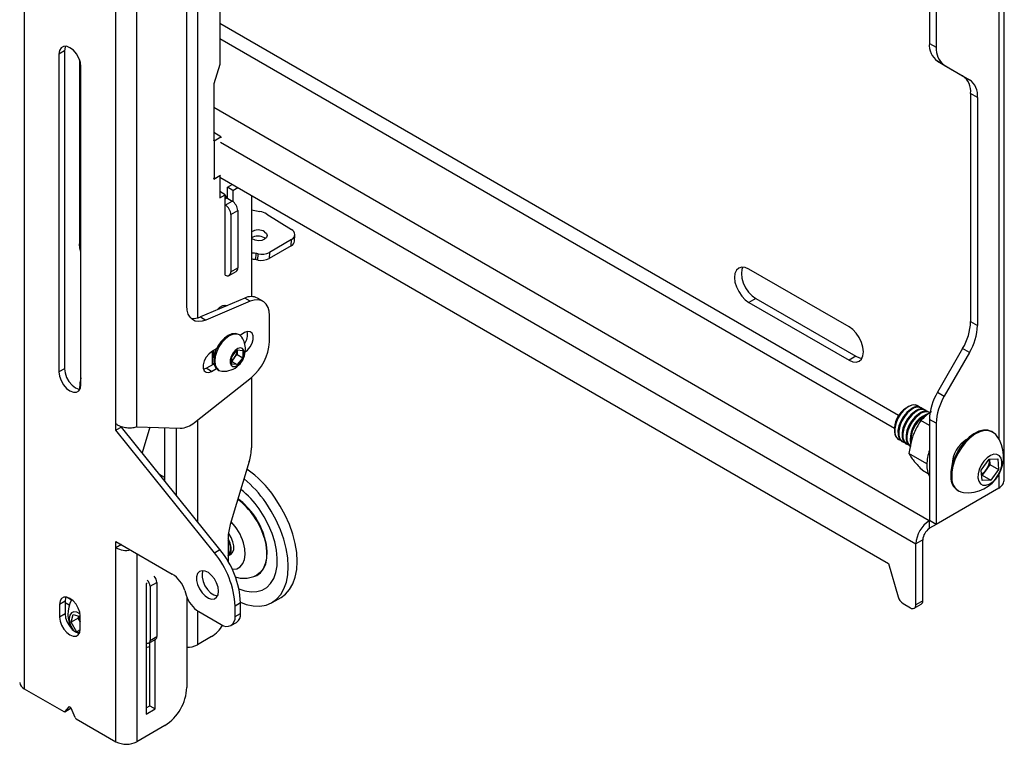
# Model space of a CAD drawing. Extents: x 5 to 292, y 5 to 205.
# Drawn here: x 265 to 272, y 140 to 145 of the extents above; entities that cross this region are included whole.
import ezdxf

# ---------------------------------------------------------------- set-up
doc = ezdxf.new("R2010")
doc.units = 0
doc.layers.get('0').update_dxf_attribs({"linetype": 'CONTINUOUS'})

msp = doc.modelspace()

# ---------------------------------------------------------------- linework, layer by layer
at = {"color": 7, "linetype": 'CONTINUOUS'}
for p, q in [((264.99592, 152.42014), (264.99592, 140.47532)), ((265.6707, 142.41875), (265.6707, 149.69763)), ((265.82424, 142.39665), (265.82424, 149.72282)), ((266.19194, 143.28434), (266.19194, 149.25656)), ((266.43438, 149.22163), (266.43438, 145.05728)), ((272.19487, 142.01913), (272.19487, 146.23052)), ((271.64474, 145.95312), (271.64474, 145.21154)), ((271.69525, 145.92397), (271.69525, 145.18238)), ((271.64474, 145.21154), (271.69525, 145.18238)), ((265.2929, 145.15645), (265.2525, 145.13312)), ((265.2525, 145.13312), (265.2525, 142.80015)), ((265.2929, 145.15645), (265.2929, 142.82348)), ((265.40402, 145.09083), (265.40402, 143.7392)), ((266.43438, 145.05728), (266.38993, 144.91497)), ((271.75442, 145.05158), (271.70392, 145.08073)), ((271.70392, 145.08073), (271.88862, 144.97407)), ((271.75442, 145.05158), (271.93912, 144.94492)), ((265.41412, 142.70685), (265.41412, 145.03982)), ((266.38993, 144.91497), (266.38993, 144.50087)), ((271.88862, 144.97407), (271.93912, 144.94492)), ((271.9983, 144.81411), (271.94779, 144.84327)), ((271.94779, 144.84327), (271.94779, 143.17016)), ((265.40402, 144.82388), (265.41412, 144.81805)), ((271.9983, 144.81411), (271.9983, 143.141)), ((266.44188, 144.52619), (266.38993, 144.55618)), ((266.39138, 144.49703), (266.38733, 144.49937)), ((266.39138, 144.49703), (266.44188, 144.52619)), ((266.39138, 144.49703), (266.39138, 144.21708)), ((266.44188, 144.52619), (266.44188, 144.51768)), ((266.39138, 144.21708), (266.38733, 144.21941)), ((266.38993, 144.21508), (266.43438, 144.24073)), ((266.38993, 144.21791), (266.38993, 144.21508)), ((266.39138, 144.21708), (266.43842, 144.24423)), ((266.43337, 144.24132), (266.43438, 144.24073)), ((266.43438, 144.24073), (266.43438, 144.07743)), ((266.43438, 144.22907), (271.34372, 141.39497)), ((266.47421, 144.10042), (266.43438, 144.12341)), ((266.48936, 144.15582), (266.52531, 144.17657)), ((266.52977, 144.13249), (266.48936, 144.15582)), ((266.48936, 144.07417), (266.48936, 144.15582)), ((266.52977, 144.13249), (266.56572, 144.15325)), ((266.52977, 144.13249), (266.52977, 144.05047)), ((266.43438, 144.07743), (266.47421, 144.10042)), ((266.47421, 143.51134), (266.47421, 144.10042)), ((266.47421, 144.07125), (266.48346, 144.07659)), ((266.47421, 144.0246), (266.52472, 144.05376)), ((266.48346, 144.07659), (266.48431, 144.07708)), ((266.48431, 144.07708), (266.52472, 144.05376)), ((266.66614, 144.09528), (266.66614, 143.35277)), ((266.51461, 143.95461), (266.56512, 143.98377)), ((266.56512, 143.98377), (266.56512, 143.56384)), ((266.66614, 143.99021), (266.72881, 143.97808)), ((266.51461, 143.95461), (266.51461, 143.53468)), ((266.7795, 143.9588), (266.95985, 143.84433)), ((266.76096, 143.78306), (266.76862, 143.77724)), ((266.95977, 143.77092), (266.79803, 143.67755)), ((266.95777, 143.72548), (266.95977, 143.77092)), ((266.98286, 143.76012), (266.98487, 143.80556)), ((266.95777, 143.72548), (266.79602, 143.6321)), ((266.79803, 143.67755), (266.79602, 143.6321)), ((266.69732, 143.66982), (266.69531, 143.62437)), ((266.71232, 143.6212), (266.71433, 143.66664)), ((266.50278, 143.50852), (266.55328, 143.53767)), ((266.51461, 143.53468), (266.56512, 143.56384)), ((271.05468, 143.13064), (270.31956, 143.55501)), ((266.61736, 143.34146), (266.2918, 143.20364)), ((266.65777, 143.31813), (266.3322, 143.18032)), ((266.65777, 143.31813), (266.61736, 143.34146)), ((266.75068, 143.31876), (266.71028, 143.34208)), ((270.37007, 143.33921), (270.31956, 143.31005)), ((270.37007, 143.33921), (271.10519, 142.91483)), ((266.46715, 143.27787), (266.46448, 143.2897)), ((270.31956, 143.31005), (271.05468, 142.88567)), ((266.2918, 143.20364), (266.3322, 143.18032)), ((266.79803, 143.01965), (266.79803, 143.21411)), ((271.94779, 143.17016), (271.9983, 143.141)), ((266.57766, 143.07141), (266.56998, 143.07585)), ((266.6162, 143.08824), (266.58208, 143.06854)), ((266.40938, 142.96884), (266.37377, 142.94828)), ((266.38084, 142.85437), (266.38084, 142.95236)), ((266.52125, 142.91106), (266.56166, 142.96133)), ((266.56004, 142.95504), (266.55988, 142.95912)), ((266.56004, 142.95932), (266.56004, 142.95504)), ((266.56004, 142.95504), (266.56004, 142.9281)), ((266.56166, 142.96133), (266.60206, 142.95772)), ((266.60206, 142.95772), (266.60206, 142.90384)), ((271.88862, 142.97103), (271.70392, 142.65112)), ((271.93912, 142.94187), (271.88862, 142.97103)), ((266.38084, 142.91286), (266.38368, 142.91122)), ((266.52125, 142.85719), (266.52125, 142.91106)), ((266.53984, 142.90296), (266.52125, 142.87984)), ((266.56004, 142.9281), (266.53984, 142.90296)), ((266.56004, 142.9281), (266.60206, 142.90384)), ((266.60206, 142.90384), (266.56166, 142.85357)), ((271.10519, 142.91483), (271.05468, 142.88567)), ((271.93912, 142.94187), (271.75442, 142.62197)), ((265.2929, 142.82348), (265.2525, 142.80015)), ((266.31416, 142.81936), (266.33336, 142.82696)), ((266.33336, 142.82696), (266.39128, 142.8604)), ((266.37377, 142.80364), (266.33336, 142.82696)), ((266.37377, 142.80364), (266.40938, 142.8242)), ((266.41999, 142.81603), (266.42767, 142.8116)), ((266.52125, 142.8769), (266.56166, 142.85357)), ((266.56166, 142.85357), (266.52125, 142.85719)), ((266.24698, 142.42892), (266.66569, 142.7597)), ((266.66614, 142.76006), (266.66614, 142.24305)), ((265.40402, 142.6849), (265.40402, 142.67282)), ((271.70392, 142.65112), (271.75442, 142.62197)), ((271.48973, 142.54474), (271.473, 142.53508)), ((271.56236, 142.55114), (271.56117, 142.55182)), ((271.59199, 142.53403), (271.58578, 142.53761)), ((271.62162, 142.51692), (271.61542, 142.52051)), ((271.69525, 142.42284), (271.64474, 142.452)), ((271.64474, 142.452), (271.64474, 141.71041)), ((265.6707, 142.37209), (265.6707, 142.41875)), ((265.71111, 142.39542), (265.6707, 142.37209)), ((266.43438, 141.49568), (265.71111, 142.39542)), ((265.82424, 142.39665), (266.14242, 142.38695)), ((265.91937, 142.39375), (265.86296, 142.20651)), ((266.03032, 142.01275), (266.03032, 142.39037)), ((271.38873, 142.3891), (271.38873, 142.36979)), ((271.64474, 142.40607), (271.5819, 142.44235)), ((271.69525, 142.42284), (271.69525, 141.68125)), ((266.39397, 141.47235), (265.6707, 142.37209)), ((271.41832, 142.30438), (271.41951, 142.30369)), ((272.11076, 142.35826), (272.10308, 142.3627)), ((271.44294, 142.29017), (271.44914, 142.28659)), ((271.47257, 142.27306), (271.47877, 142.26948)), ((271.62565, 142.12599), (271.49491, 142.20146)), ((272.02577, 142.07954), (272.08309, 142.15901)), ((272.08309, 142.15901), (272.14653, 142.1615)), ((272.08657, 142.15915), (272.08962, 142.12092)), ((272.14653, 142.1615), (272.15265, 142.08453)), ((266.6503, 142.14336), (266.51082, 141.68037)), ((272.08962, 142.12092), (272.06096, 142.08119)), ((272.08962, 142.12092), (272.15265, 142.08453)), ((272.15265, 142.08453), (272.09533, 142.00507)), ((266.03032, 142.02437), (265.99125, 142.04692)), ((266.02994, 141.99879), (266.03032, 142.01275)), ((271.63608, 142.05252), (271.59441, 142.07657)), ((272.0319, 142.00257), (272.02577, 142.07954)), ((272.0323, 142.04146), (272.02881, 142.04132)), ((272.06096, 142.08119), (272.0323, 142.04146)), ((272.0323, 142.04146), (272.09533, 142.00507)), ((272.15386, 141.946), (271.69525, 141.68125)), ((272.09533, 142.00507), (272.0319, 142.00257)), ((271.8531, 141.92967), (271.86078, 141.92524)), ((271.64474, 141.71041), (271.64331, 141.70959)), ((271.64331, 141.70959), (271.64474, 141.70876)), ((271.69525, 141.68125), (271.64474, 141.71041)), ((271.64474, 141.65044), (271.64474, 141.70876)), ((271.69526, 141.68125), (271.64474, 141.65209)), ((266.49499, 141.58068), (266.49499, 141.40754)), ((265.6707, 141.55555), (266.08446, 141.31669)), ((265.6707, 141.50889), (265.6707, 141.55555)), ((265.71111, 141.53222), (265.6707, 141.50889)), ((265.6707, 140.08578), (265.6707, 141.50889)), ((265.71111, 141.53222), (265.71111, 141.53222)), ((271.59626, 141.56646), (271.54575, 141.5373)), ((271.54575, 141.0917), (271.54575, 141.5373)), ((271.59626, 141.12086), (271.59626, 141.56646)), ((266.39397, 141.47235), (266.43438, 141.49568)), ((266.5134, 141.45974), (266.51576, 141.4611)), ((271.34372, 141.39497), (271.41437, 141.15021)), ((265.90102, 141.24992), (265.89293, 141.24526)), ((265.89293, 141.24526), (265.89293, 140.28874)), ((265.92122, 141.22659), (265.97173, 141.25575)), ((265.92122, 141.22659), (265.92122, 140.82999)), ((265.97173, 141.25575), (265.97173, 140.85915)), ((266.17601, 141.19649), (266.18756, 141.16122)), ((266.19194, 141.14904), (266.19194, 140.48468)), ((266.81805, 141.10776), (266.88371, 141.14567)), ((265.29795, 141.11751), (265.25755, 141.09418)), ((265.25755, 141.09418), (265.25755, 141.00086)), ((265.29795, 141.11751), (265.29795, 141.02419)), ((265.29795, 141.10744), (265.32825, 141.08995)), ((266.5859, 141.10514), (266.54549, 141.08182)), ((266.54549, 141.00388), (266.54549, 141.08182)), ((266.5859, 141.02721), (266.5859, 141.10514)), ((271.45189, 141.09923), (271.50534, 141.06837)), ((271.53391, 141.06554), (271.58442, 141.09469)), ((271.59626, 141.12086), (271.54575, 141.0917)), ((265.29795, 141.02419), (265.25755, 141.00086)), ((265.3417, 140.96249), (265.35652, 141.01908)), ((265.35652, 141.01908), (265.40907, 141.00533)), ((265.39423, 140.99282), (265.39825, 141.00816)), ((265.40907, 140.91339), (265.40907, 141.00671)), ((266.27911, 141.04101), (266.44448, 140.94555)), ((266.54549, 141.00388), (266.5859, 141.02721)), ((265.39423, 140.99282), (265.3417, 140.96249)), ((265.38315, 140.89118), (265.3417, 140.96249)), ((265.40907, 140.96728), (265.39423, 140.99282)), ((266.5159, 140.93848), (266.55631, 140.9618)), ((265.40879, 140.90599), (265.38315, 140.89118)), ((265.40432, 140.88564), (265.38315, 140.89118)), ((265.92122, 140.82999), (265.97173, 140.85915)), ((266.37377, 140.85793), (266.26871, 140.79728)), ((265.91234, 140.81037), (265.96285, 140.83952)), ((265.9192, 140.35055), (265.9192, 140.81433)), ((265.9596, 140.32723), (265.9596, 140.83765)), ((264.99592, 140.47532), (265.2875, 140.30699)), ((265.89293, 140.33539), (265.9192, 140.35055)), ((265.9192, 140.35055), (265.9596, 140.32723)), ((265.29464, 140.30629), (265.33505, 140.32961)), ((265.32491, 140.34083), (265.2959, 140.30734)), ((265.2959, 140.30734), (265.33631, 140.33066)), ((265.3398, 140.3347), (265.33631, 140.33066)), ((265.37072, 140.26415), (265.34172, 140.33113)), ((265.89293, 140.28874), (265.9596, 140.32723)), ((265.37912, 140.2541), (265.6707, 140.08578)), ((266.03032, 140.20474), (265.82424, 140.08578))]:
    msp.add_line(p, q, dxfattribs=at)
at = {"color": 8, "linetype": 'CONTINUOUS'}
for p, q in [((266.26871, 149.45973), (266.26871, 143.19587)), ((272.15386, 145.54508), (272.15386, 142.30897)), ((271.41865, 142.48075), (266.43438, 145.35812)), ((266.43438, 145.24614), (271.38873, 142.38605)), ((265.40402, 145.08284), (265.40743, 145.08087)), ((266.38993, 144.7423), (271.64331, 141.70959)), ((266.43842, 144.4857), (271.54575, 141.5373)), ((266.26871, 142.44609), (266.26871, 141.70176)), ((266.11517, 141.89277), (266.11517, 142.38778)), ((272.15386, 142.04562), (272.15386, 141.946)), ((265.82424, 141.46691), (265.82424, 140.08578)), ((265.31195, 141.14671), (265.34468, 141.12782)), ((266.26871, 141.04764), (266.26871, 140.79728)), ((265.32771, 140.34245), (265.32491, 140.34083))]:
    msp.add_line(p, q, dxfattribs=at)
at = {"color": 7, "linetype": 'CONTINUOUS', "flags": 128}
for points in [[(265.41412, 145.03982), (265.41017, 145.07094), (265.39869, 145.10358), (265.38081, 145.13455), (265.35828, 145.16081), (265.33331, 145.17979), (265.30834, 145.18964), (265.28581, 145.18939), (265.26793, 145.17907), (265.25645, 145.15968), (265.2525, 145.13312)], [(265.30006, 145.19072), (265.29686, 145.183), (265.2929, 145.15645)], [(266.76297, 143.8285), (266.77688, 143.81548), (266.78176, 143.80044), (266.77685, 143.78568), (266.76291, 143.77344), (266.74206, 143.76559), (266.71747, 143.76333), (266.69289, 143.76699), (266.67206, 143.77602), (266.66614, 143.78032)], [(265.41412, 143.68008), (265.40663, 143.70733), (265.40402, 143.7392)], [(270.31956, 143.55501), (270.29211, 143.56669), (270.26653, 143.56922), (270.24456, 143.56244), (270.2277, 143.5468), (270.21711, 143.52338), (270.21349, 143.49376), (270.21711, 143.45998), (270.2277, 143.42432), (270.24456, 143.38922), (270.26653, 143.35708), (270.29211, 143.33007), (270.31956, 143.31005)], [(270.2742, 143.56943), (270.26761, 143.55253), (270.264, 143.52292), (270.26761, 143.48913), (270.27821, 143.45348), (270.29507, 143.41838), (270.31703, 143.38623), (270.34261, 143.35923), (270.37007, 143.33921)], [(266.79803, 143.21411), (266.79543, 143.24597), (266.7877, 143.27381), (266.77509, 143.29671), (266.75801, 143.31394), (266.73701, 143.32495), (266.71277, 143.32938), (266.68607, 143.32708), (266.65777, 143.31813)], [(266.3322, 143.18032), (266.3039, 143.17137), (266.2772, 143.16907), (266.25296, 143.1735), (266.23196, 143.1845), (266.21488, 143.20174), (266.20228, 143.22464), (266.19454, 143.25247), (266.19194, 143.28434)], [(266.41408, 143.25541), (266.43343, 143.27439), (266.45553, 143.28714), (266.4763, 143.29041), (266.48846, 143.28689)], [(271.05468, 142.88567), (271.08213, 142.874), (271.10771, 142.87147), (271.12968, 142.87825), (271.14653, 142.89389), (271.15713, 142.91731), (271.16075, 142.94693), (271.15713, 142.98071), (271.14653, 143.01637), (271.12968, 143.05147), (271.10771, 143.08361), (271.08213, 143.11062), (271.05468, 143.13064)], [(266.56998, 143.07585), (266.54802, 143.08263), (266.52244, 143.08009), (266.49499, 143.06842), (266.46753, 143.0484), (266.44195, 143.02139), (266.41999, 142.98925), (266.40313, 142.95415), (266.39253, 142.91849), (266.38892, 142.88471), (266.39253, 142.85509), (266.40313, 142.83167), (266.41999, 142.81603), (266.41999, 142.81603)], [(266.59567, 143.05408), (266.59452, 143.05577), (266.57766, 143.07141), (266.5557, 143.07819), (266.53011, 143.07566), (266.50266, 143.06399), (266.47521, 143.04397), (266.44963, 143.01696), (266.42766, 142.98482), (266.41081, 142.94972), (266.40021, 142.91406), (266.3966, 142.88028), (266.40021, 142.85066), (266.41081, 142.82724), (266.42766, 142.8116), (266.44963, 142.80482), (266.45168, 142.80467)], [(266.62083, 142.94646), (266.63762, 142.96032), (266.65646, 142.98375), (266.67044, 143.01107), (266.67788, 143.03896), (266.67788, 143.06408), (266.67044, 143.08339), (266.65646, 143.09456), (266.63762, 143.09624), (266.6162, 143.08824)], [(266.61469, 142.93807), (266.61111, 142.95812), (266.60085, 142.97133), (266.58529, 142.97592), (266.56655, 142.97125), (266.54714, 142.95797), (266.5297, 142.93787), (266.51657, 142.91366), (266.50953, 142.88861), (266.50953, 142.8661), (266.51657, 142.84918), (266.5297, 142.84013), (266.54714, 142.84017), (266.56655, 142.8493), (266.58529, 142.86628), (266.60085, 142.88882), (266.61111, 142.91388), (266.61469, 142.93807)], [(266.37377, 142.94828), (266.35235, 142.93156), (266.33351, 142.90812), (266.31953, 142.88081), (266.31209, 142.85291), (266.31209, 142.8278), (266.31953, 142.80849), (266.33351, 142.79732), (266.35235, 142.79563), (266.37377, 142.80364)], [(266.38084, 142.9131), (266.38757, 142.90935), (266.39073, 142.90831)], [(271.10519, 142.91483), (271.13264, 142.90316), (271.15055, 142.90041)], [(265.2929, 142.82348), (265.29686, 142.79236), (265.30834, 142.75972), (265.32622, 142.72875), (265.34874, 142.70249), (265.37372, 142.68351), (265.39869, 142.67366), (265.40696, 142.67258)], [(266.38084, 142.85953), (266.38433, 142.86075), (266.39071, 142.86333)], [(265.2525, 142.80015), (265.25645, 142.76903), (265.26793, 142.73639), (265.28581, 142.70542), (265.30834, 142.67916), (265.33331, 142.66018), (265.35828, 142.65033), (265.38081, 142.65058), (265.39869, 142.66091), (265.41017, 142.68029), (265.41412, 142.70685)], [(271.56117, 142.55182), (271.54055, 142.55825), (271.51511, 142.55566), (271.48779, 142.5436), (271.46062, 142.52298), (271.4356, 142.49532), (271.4146, 142.46268), (271.39917, 142.42747), (271.39046, 142.39231), (271.38912, 142.3598)], [(271.4821, 142.53851), (271.45527, 142.51597), (271.4311, 142.48685), (271.41136, 142.45333), (271.39752, 142.41789), (271.39061, 142.38315), (271.39115, 142.35169), (271.39908, 142.32586), (271.41382, 142.30755), (271.43219, 142.29861)], [(271.50552, 142.52499), (271.4787, 142.50244), (271.45452, 142.47333), (271.43479, 142.43981), (271.42095, 142.40436), (271.41404, 142.36962), (271.41457, 142.33817), (271.4225, 142.31233), (271.43725, 142.29403), (271.44294, 142.29017)], [(271.51173, 142.52141), (271.48491, 142.49886), (271.46073, 142.46975), (271.44099, 142.43622), (271.42715, 142.40078), (271.42024, 142.36604), (271.42078, 142.33459), (271.42871, 142.30875), (271.44345, 142.29044), (271.46182, 142.2815)], [(271.53515, 142.50788), (271.50833, 142.48534), (271.48416, 142.45622), (271.46442, 142.4227), (271.45058, 142.38726), (271.44367, 142.35252), (271.4442, 142.32106), (271.45214, 142.29523), (271.46688, 142.27692), (271.47257, 142.27306)], [(271.54136, 142.5043), (271.51454, 142.48176), (271.49036, 142.45264), (271.47062, 142.41912), (271.45679, 142.38367), (271.44988, 142.34894), (271.45041, 142.31748), (271.45834, 142.29164), (271.47309, 142.27334), (271.49145, 142.26439)], [(271.56478, 142.49078), (271.53796, 142.46823), (271.51379, 142.43912), (271.49405, 142.4056), (271.48021, 142.37015), (271.4733, 142.33541), (271.47383, 142.30396), (271.48177, 142.27812), (271.49651, 142.25981), (271.5022, 142.25596)], [(271.57099, 142.4872), (271.54417, 142.46465), (271.51999, 142.43554), (271.50025, 142.40201), (271.48642, 142.36657), (271.47951, 142.33183), (271.48004, 142.30038), (271.48797, 142.27454), (271.50272, 142.25623), (271.50841, 142.25238)], [(271.63458, 142.49156), (271.62189, 142.48798), (271.59442, 142.47367)], [(272.10308, 142.3627), (272.10163, 142.36351), (272.07365, 142.37309), (272.04176, 142.37337), (272.00726, 142.36436), (271.97156, 142.34641), (271.93614, 142.32027), (271.90243, 142.28699), (271.87182, 142.24796), (271.84556, 142.20475), (271.82472, 142.15915), (271.81017, 142.11302), (271.80249, 142.06825), (271.80199, 142.02666)], [(272.1377, 142.33382), (272.13224, 142.34061), (272.10931, 142.35908), (272.08133, 142.36866), (272.04944, 142.36894), (272.01494, 142.35993), (271.97924, 142.34198), (271.94381, 142.31583), (271.91011, 142.28256), (271.87949, 142.24352), (271.85323, 142.20032), (271.8324, 142.15472), (271.81784, 142.10859), (271.81016, 142.06381), (271.80967, 142.02223)], [(272.00116, 142.02228), (272.00691, 141.99731), (272.01932, 141.97921), (272.0374, 141.96944), (272.05967, 141.96879), (272.08434, 141.97731), (272.1094, 141.99432), (272.13282, 142.01844), (272.15272, 142.04771), (272.16746, 142.07976), (272.17587, 142.11199), (272.17726, 142.1418), (272.17151, 142.16677), (272.1591, 142.18487), (272.14103, 142.19464), (272.11875, 142.19529), (272.09409, 142.18676), (272.06902, 142.16975), (272.0456, 142.14564), (272.02571, 142.11637), (272.01096, 142.08432), (272.00255, 142.05209), (272.00116, 142.02228)], [(266.88371, 141.14567), (266.91621, 141.16928), (266.94656, 141.2033), (266.9707, 141.24512), (266.98818, 141.29399), (266.99871, 141.34905), (267.00208, 141.40931), (266.99824, 141.4737), (266.98726, 141.54107), (266.96933, 141.61021), (266.94478, 141.67989), (266.91404, 141.74887), (266.87766, 141.81592), (266.83629, 141.87984)], [(266.58588, 141.10927), (266.62773, 141.09418), (266.67921, 141.08318), (266.72808, 141.08146), (266.77345, 141.08903), (266.81451, 141.10577), (266.85055, 141.13138), (266.8809, 141.16539), (266.90504, 141.20721), (266.92252, 141.25609), (266.93305, 141.31115), (266.93642, 141.37141), (266.93258, 141.4358), (266.9216, 141.50316), (266.90367, 141.5723), (266.87912, 141.64198), (266.84838, 141.71097), (266.812, 141.77801), (266.77063, 141.84193)], [(266.57416, 141.20838), (266.61762, 141.19337), (266.66314, 141.18579), (266.70574, 141.18752), (266.74446, 141.19852), (266.77845, 141.21855), (266.80694, 141.24716), (266.8293, 141.28371), (266.84502, 141.32739), (266.85376, 141.37721), (266.85532, 141.43208), (266.84966, 141.49075), (266.83692, 141.55192), (266.81737, 141.61422), (266.79146, 141.67627), (266.75976, 141.73667), (266.72298, 141.79407)], [(266.49416, 141.44863), (266.50837, 141.46289), (266.51621, 141.48467), (266.51699, 141.51202), (266.51064, 141.54252), (266.49772, 141.57346), (266.49499, 141.57849)], [(266.5028, 141.45556), (266.51369, 141.45991), (266.5279, 141.47417), (266.53574, 141.49595), (266.53652, 141.5233), (266.53017, 141.5538), (266.51726, 141.58473), (266.49892, 141.61336), (266.49711, 141.61566)], [(266.68424, 141.2986), (266.70452, 141.30641), (266.73284, 141.32627), (266.75529, 141.35466), (266.77117, 141.39071), (266.78002, 141.43333), (266.78155, 141.48121), (266.77573, 141.5329), (266.76273, 141.58684)], [(266.75885, 141.58584), (266.77174, 141.53235), (266.77752, 141.48109), (266.77599, 141.4336), (266.76722, 141.39135), (266.75147, 141.3556), (266.72921, 141.32745), (266.70845, 141.31172)], [(266.42427, 141.19051), (266.42068, 141.22009), (266.41023, 141.25118), (266.39385, 141.28103), (266.37299, 141.30699), (266.3495, 141.32673), (266.32548, 141.33852), (266.30306, 141.3413), (266.28422, 141.33483), (266.27065, 141.31968), (266.26355, 141.2972), (266.26355, 141.26938), (266.27065, 141.2387), (266.28422, 141.20789), (266.30306, 141.17967), (266.32548, 141.15656), (266.3495, 141.14062), (266.37299, 141.13325), (266.39385, 141.13511), (266.41023, 141.14605), (266.42068, 141.16508), (266.42427, 141.19051)], [(266.31022, 141.34141), (266.30396, 141.32053), (266.30396, 141.29271), (266.31106, 141.26203), (266.32463, 141.23121), (266.34346, 141.203), (266.36589, 141.17989), (266.38991, 141.16394), (266.41339, 141.15657), (266.41711, 141.15624)], [(265.40907, 141.00671), (265.40536, 141.03589), (265.3946, 141.06649), (265.37784, 141.09552), (265.35672, 141.12014), (265.33331, 141.13793), (265.3099, 141.14717), (265.28878, 141.14693), (265.27202, 141.13725), (265.26126, 141.11908), (265.25755, 141.09418)], [(265.3039, 141.14805), (265.30166, 141.1424), (265.29795, 141.11751)], [(265.25755, 141.00086), (265.26126, 140.97169), (265.27202, 140.94109), (265.28878, 140.91206), (265.3099, 140.88744), (265.33331, 140.86964), (265.35672, 140.86041), (265.37784, 140.86064), (265.3946, 140.87032), (265.40536, 140.8885), (265.40907, 140.91339)], [(265.29795, 141.02419), (265.30166, 140.99502), (265.31242, 140.96441), (265.32918, 140.93538), (265.3503, 140.91077), (265.37372, 140.89297), (265.39713, 140.88373), (265.40313, 140.88285)], [(265.40787, 141.0229), (265.40636, 141.024), (265.3831, 141.03618), (265.36146, 141.03878), (265.34377, 141.03151), (265.33196, 141.01517), (265.3273, 140.99153), (265.33029, 140.96315), (265.34062, 140.9331), (265.35715, 140.90465)], [(265.89293, 140.77731), (265.90999, 140.78136), (265.9192, 140.78508)], [(265.32491, 140.34083), (265.32652, 140.34206), (265.32854, 140.34254), (265.33085, 140.34224), (265.33331, 140.34117), (265.33577, 140.3394), (265.33808, 140.33704), (265.3401, 140.33422), (265.34172, 140.33113)], [(265.33631, 140.33066), (265.33556, 140.32995), (265.33505, 140.32961)]]:
    msp.add_lwpolyline(points, dxfattribs=at)
at = {"color": 8, "linetype": 'CONTINUOUS', "flags": 128}
msp.add_lwpolyline([(266.52457, 141.35161), (266.52953, 141.35143), (266.55909, 141.35588), (266.58396, 141.36988), (266.60296, 141.39278), (266.61522, 141.4235), (266.62015, 141.46061), (266.61754, 141.50236), (266.60749, 141.54682)], dxfattribs=at)
at = {"color": 7, "linetype": 'CONTINUOUS'}
for centre, radius, start, end in [((271.78779, 145.19746), 0.14374, 174.379621, 234.301961), ((271.8383, 145.1683), 0.14374, 174.379621, 234.301961), ((271.80474, 144.85734), 0.14374, 354.379621, 54.301961), ((271.85525, 144.82819), 0.14374, 354.379621, 54.301961), ((266.44154, 144.07152), 0.04223, 6.90586, 39.321262), ((266.47739, 143.97978), 0.08782, 2.605478, 57.394522), ((266.42689, 143.95062), 0.08782, 2.605478, 57.394522), ((266.70263, 143.83292), 0.1475, 58.591963, 79.778309), ((266.71567, 143.75164), 0.09024, 58.39396, 123.294263), ((266.94414, 143.80764), 0.03991, 293.062576, 66.82055), ((266.7135, 143.70529), 0.0911, 58.605159, 121.327952), ((266.93905, 143.76545), 0.04413, 295.090363, 353.063543), ((266.74099, 143.78864), 0.12488, 257.672896, 297.175257), ((266.67314, 143.53123), 0.14068, 80.100619, 92.851468), ((266.67112, 143.48576), 0.14071, 80.101557, 92.031525), ((266.5592, 142.84851), 0.78771, 78.791229, 80.049869), ((266.56121, 142.89396), 0.78771, 78.791229, 80.049869), ((266.73898, 143.7432), 0.12488, 257.672896, 297.175257), ((266.48998, 143.53068), 0.02495, 230.796715, 9.214037), ((266.53794, 143.56037), 0.0274, 304.056351, 7.25583), ((266.66443, 143.25066), 0.10227, 63.366264, 117.400776), ((266.2423, 143.3077), 0.11523, 259.291333, 295.4417), ((271.5358, 143.18423), 0.41223, 328.856272, 358.043501), ((271.58631, 143.15507), 0.41223, 328.856272, 358.043501), ((266.46065, 142.96576), 0.16134, 0, 33.190086), ((266.53042, 143.07231), 0.10759, 323.085897, 12.634819), ((266.43501, 142.94078), 0.05405, 166.632414, 215.340918), ((266.45875, 142.94056), 0.07264, 167.393519, 202.228324), ((266.46065, 142.96576), 0.16134, 266.81529, 0), ((266.47242, 142.95907), 0.08771, 320.227928, 357.360713), ((266.44087, 143.03783), 0.35762, 308.950158, 357.087346), ((266.48038, 142.94952), 0.07552, 302.767001, 321.93775), ((265.68544, 142.68084), 0.28145, 164.580616, 179.174603), ((272.05673, 142.43792), 0.41223, 148.856272, 178.043501), ((272.10724, 142.40877), 0.41223, 148.856272, 178.043501), ((271.56784, 142.38302), 0.17921, 121.949612, 178.055765), ((271.52999, 142.48874), 0.06907, 51.37136, 133.896122), ((271.5552, 142.47059), 0.07367, 65.47131, 132.404066), ((271.55962, 142.47164), 0.06907, 51.37136, 133.896122), ((271.58483, 142.45349), 0.07367, 65.47131, 132.404066), ((271.58925, 142.45453), 0.06907, 51.37136, 133.896122), ((271.70019, 142.30794), 0.19661, 122.547098, 190.571636), ((271.71336, 142.29973), 0.20428, 123.495902, 184.907049), ((271.61446, 142.43638), 0.07367, 65.47131, 132.404066), ((271.62108, 142.43171), 0.07475, 68.202598, 132.076244), ((266.13564, 142.55505), 0.16824, 272.307798, 311.433068), ((271.45441, 142.3588), 0.0653, 179.120216, 236.453628), ((272.03874, 142.11116), 0.22749, 122.131365, 177.787491), ((271.9242, 142.1773), 0.26473, 263.759245, 36.246131), ((266.31702, 142.24741), 0.34914, 342.662495, 359.284471), ((271.98744, 142.11153), 0.36114, 161.609501, 178.961412), ((271.96175, 142.15695), 0.12483, 322.632549, 1.128047), ((266.18103, 141.43448), 0.79228, 34.202194, 55.233308), ((271.80678, 142.11153), 0.18054, 177.921902, 206.167052), ((266.0772, 141.36221), 0.8432, 34.675397, 50.680068), ((271.91675, 142.02517), 0.11476, 179.254896, 236.318947), ((271.91286, 142.01603), 0.10338, 176.561789, 260.28696), ((271.9648, 142.14827), 0.11724, 302.706427, 325.099197), ((266.24647, 141.43764), 0.53739, 16.119158, 53.313858), ((266.17614, 141.41735), 0.66404, 34.563736, 51.622348), ((266.23688, 141.43102), 0.54445, 16.521018, 52.768066), ((266.8441, 141.57632), 0.34914, 162.662495, 179.284471), ((271.76068, 141.52752), 0.21515, 122.605478, 177.394522), ((271.70153, 141.56166), 0.10538, 122.605478, 177.394522), ((265.74747, 141.65754), 0.1673, 242.687484, 280.770254), ((266.40863, 141.50721), 0.10348, 326.565392, 33.434608), ((265.88838, 141.05152), 0.65781, 2.639287, 39.772072), ((265.92879, 141.07485), 0.65781, 2.639287, 39.772072), ((265.90538, 141.25263), 0.06642, 2.691926, 45.99331), ((265.96434, 141.13024), 0.22179, 17.379478, 57.20936), ((265.85487, 141.22347), 0.06642, 2.691926, 45.99331), ((266.39923, 141.22747), 0.22179, 197.379478, 237.20936), ((271.50027, 141.17412), 0.08916, 195.551853, 237.137991), ((265.53091, 141.02452), 0.21296, 150.984134, 212.717202), ((271.52112, 141.0877), 0.02495, 230.796715, 9.214037), ((271.56826, 141.11777), 0.02817, 305.013333, 6.298848), ((265.49483, 141.00917), 0.09486, 180.882287, 205.302778), ((266.48391, 140.99389), 0.06239, 230.796715, 9.214037), ((266.51794, 141.01856), 0.0685, 304.056351, 7.25583), ((266.24462, 141.06558), 0.24453, 301.879869, 329.17821), ((265.95134, 140.85655), 0.02055, 304.056351, 7.255829), ((265.90306, 140.82681), 0.01844, 236.709635, 9.916677), ((266.19507, 140.93555), 0.15666, 268.855903, 298.040239), ((265.01845, 140.52506), 0.0546, 185.694799, 245.625342), ((265.84103, 140.50065), 0.35127, 302.605478, 357.394522), ((265.2915, 140.31204), 0.00644, 231.564255, 313.09965), ((265.39077, 140.27238), 0.02168, 202.329794, 237.502675), ((265.74747, 140.23394), 0.16688, 242.609672, 297.390328)]:
    msp.add_arc(centre, radius, start, end, dxfattribs=at)
at = {"color": 8, "linetype": 'CONTINUOUS'}
msp.add_arc((266.2412, 141.43448), 0.38312, 17.050564, 43.979605, dxfattribs=at)
at = {"color": 7, "linetype": 'CONTINUOUS'}
for points, knots in [([(271.66071, 142.50868), (271.65852, 142.5073), (271.64191, 142.49681), (271.61351, 142.47536), (271.5925, 142.45342), (271.5819, 142.44235)], [0, 0, 0, 0, 0.0700858, 0.5307822, 1, 1, 1, 1]), ([(265.82424, 142.39665), (265.81463, 142.39371), (265.79541, 142.38783), (265.75863, 142.38706), (265.72134, 142.39333), (265.69103, 142.40485), (265.67624, 142.41496), (265.6707, 142.41875)], [0, 0, 0, 0, 0.2173879, 0.4347831, 0.6521782, 0.8695733, 1, 1, 1, 1]), ([(271.5819, 142.44235), (271.57607, 142.4335), (271.55344, 142.39912), (271.53653, 142.35959), (271.52397, 142.33024)], [0, 0, 0, 0, 0.2575513, 1, 1, 1, 1]), ([(271.52397, 142.33024), (271.52023, 142.31917), (271.50631, 142.27794), (271.49973, 142.23377), (271.49491, 142.20146)], [0, 0, 0, 0, 0.2686336, 1, 1, 1, 1]), ([(271.49491, 142.20146), (271.49896, 142.19365), (271.50712, 142.17788), (271.52248, 142.15759), (271.53023, 142.14735)], [0, 0, 0, 0, 0.495458, 1, 1, 1, 1]), ([(271.53023, 142.14735), (271.53142, 142.14586), (271.54048, 142.13458), (271.56047, 142.11162), (271.58303, 142.08833), (271.59441, 142.07657)], [0, 0, 0, 0, 0.0700858, 0.5307822, 1, 1, 1, 1]), ([(272.15386, 141.946), (272.1636, 141.95408), (272.18309, 141.97024), (272.19505, 141.99619), (272.19362, 142.01401), (272.19322, 142.0191)], [0, 0, 0, 0, 0.41671766, 0.83343896, 1, 1, 1, 1]), ([(266.54638, 141.29504), (266.55874, 141.29191), (266.58449, 141.28541), (266.62439, 141.28464), (266.6649, 141.29203), (266.69372, 141.30176), (266.70709, 141.31138), (266.7088, 141.31261)], [0, 0, 0, 0, 0.2255952, 0.46998327, 0.70624245, 0.96253313, 1, 1, 1, 1])]:
    msp.add_open_spline(points, degree=3, knots=knots, dxfattribs=at)

doc.saveas('drawing.dxf')
